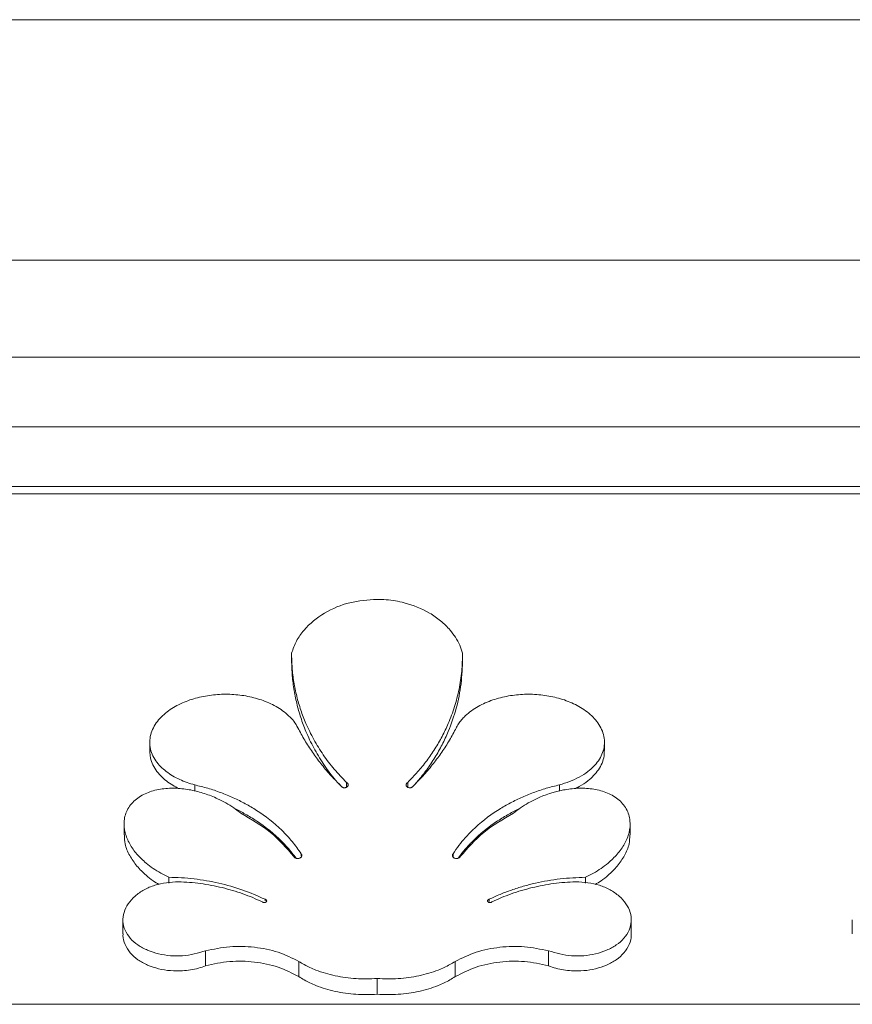
# Model space of a CAD drawing. Units: millimetres. Extents: x -15666 to 22764, y 9983 to 22121.
# Drawn here: x -13631 to -13517, y 20436 to 20571 of the extents above; entities that cross this region are included whole.
import ezdxf

# ---------------------------------------------------------------- set-up
doc = ezdxf.new("R2010")
doc.units = ezdxf.units.MM

msp = doc.modelspace()

# ---------------------------------------------------------------- linework, layer by layer
at = {"color": 7, "linetype": 'Continuous', "lineweight": 15}
for p, q in [((-13380.676, 20570.684), (-14081.676, 20570.684)), ((-13380.676, 20537.695), (-14081.676, 20537.695)), ((-13380.676, 20524.422), (-14081.676, 20524.422)), ((-13380.676, 20514.872), (-14081.676, 20514.872)), ((-13380.676, 20506.695), (-14081.676, 20506.695)), ((-13380.676, 20505.695), (-14081.676, 20505.695)), ((-13612.847, 20471.63), (-13612.847, 20470.472)), ((-13616.525, 20447.277), (-13616.525, 20445.366)), ((-13546.827, 20445.366), (-13546.827, 20447.277)), ((-13516.525, 20447.277), (-13516.525, 20445.366)), ((-13380.676, 20435.695), (-14081.676, 20435.695))]:
    msp.add_line(p, q, dxfattribs=at)
at = {"color": 7, "linetype": 'Continuous', "lineweight": 15, "flags": 128}
for points in [[(-13550.505, 20470.496), (-13550.505, 20471.075), (-13550.505, 20471.654)], [(-13616.37, 20460.424), (-13616.37, 20459.671), (-13616.37, 20458.917)], [(-13546.982, 20458.917), (-13546.982, 20459.671), (-13546.982, 20460.424)]]:
    msp.add_lwpolyline(points, dxfattribs=at)
at = {"color": 7, "linetype": 'Continuous', "lineweight": 15}
for points, knots in [([(-13581.676, 20491.208), (-13582.934, 20491.118), (-13585.443, 20490.939), (-13588.954, 20489.489), (-13591.38, 20487.524), (-13592.796, 20485.533), (-13593.199, 20484.407), (-13593.401, 20483.846)], [0, 0, 0, 0, 0.2525778, 0.5039788, 0.752939, 0.8768096, 1, 1, 1, 1]), ([(-13569.951, 20483.846), (-13570.074, 20484.219), (-13570.323, 20484.971), (-13570.914, 20486.023), (-13571.757, 20487.166), (-13572.934, 20488.313), (-13574.973, 20489.724), (-13577.127, 20490.587), (-13579.168, 20491.016), (-13580.417, 20491.178), (-13581.257, 20491.198), (-13581.676, 20491.208)], [0, 0, 0, 0, 0.0812032, 0.1640101, 0.2468914, 0.3712702, 0.496315, 0.7472657, 0.8312855, 0.9156979, 1, 1, 1, 1]), ([(-13593.401, 20483.846), (-13593.386, 20483.178), (-13593.358, 20481.842), (-13593.111, 20479.863), (-13592.716, 20477.92), (-13592.163, 20476.021), (-13591.399, 20474.028), (-13590.387, 20471.964), (-13589.083, 20469.874), (-13587.589, 20467.9), (-13586.441, 20466.705), (-13585.867, 20466.108)], [0, 0, 0, 0, 0.0993725, 0.1989495, 0.2985604, 0.3980846, 0.4982188, 0.6227293, 0.748192, 0.8740479, 1, 1, 1, 1]), ([(-13577.485, 20466.108), (-13577.024, 20466.583), (-13576.101, 20467.533), (-13574.859, 20469.077), (-13573.733, 20470.701), (-13572.744, 20472.405), (-13571.823, 20474.329), (-13571.021, 20476.485), (-13570.406, 20478.882), (-13570.019, 20481.34), (-13569.974, 20483.011), (-13569.951, 20483.846)], [0, 0, 0, 0, 0.1005573, 0.2013588, 0.3020003, 0.4022017, 0.501849, 0.6269737, 0.7512456, 0.8756382, 1, 1, 1, 1]), ([(-13593.401, 20483.066), (-13593.386, 20482.378), (-13593.358, 20481), (-13593.111, 20478.961), (-13592.716, 20476.957), (-13592.163, 20475), (-13591.4, 20472.946), (-13590.39, 20470.819), (-13589.083, 20468.668), (-13587.82, 20466.92), (-13586.927, 20465.951), (-13586.606, 20465.604)], [0, 0, 0, 0, 0.1056633, 0.2115057, 0.3173106, 0.4229184, 0.5290338, 0.6607555, 0.7930262, 0.9256457, 1, 1, 1, 1]), ([(-13576.406, 20465.961), (-13576.312, 20466.063), (-13575.76, 20466.66), (-13574.863, 20467.845), (-13573.731, 20469.515), (-13572.744, 20471.273), (-13571.704, 20473.509), (-13570.763, 20476.283), (-13570.075, 20479.626), (-13569.993, 20481.919), (-13569.951, 20483.066)], [0, 0, 0, 0, 0.0223191, 0.1312175, 0.2401586, 0.3488259, 0.4570817, 0.6383604, 0.8190707, 1, 1, 1, 1]), ([(-13592.422, 20473.388), (-13592.581, 20473.692), (-13592.899, 20474.302), (-13593.824, 20475.366), (-13595.261, 20476.461), (-13597.255, 20477.383), (-13599.394, 20477.966), (-13601.605, 20478.233), (-13603.835, 20478.194), (-13606.034, 20477.85), (-13607.803, 20477.292), (-13609.125, 20476.67), (-13610.362, 20475.927), (-13611.713, 20474.766), (-13612.612, 20473.251), (-13612.877, 20471.93), (-13612.829, 20470.927), (-13612.541, 20469.963), (-13611.878, 20468.779), (-13610.884, 20467.791), (-13609.711, 20467.003), (-13608.753, 20466.506), (-13607.739, 20466.087), (-13607.037, 20465.881), (-13606.685, 20465.779)], [0, 0, 0, 0, 0.0308747, 0.06192, 0.1242765, 0.1870905, 0.2501712, 0.313387, 0.3766371, 0.4398291, 0.5028568, 0.5349118, 0.5656631, 0.6278682, 0.6893552, 0.7200486, 0.7507121, 0.7814402, 0.8123004, 0.8742984, 0.9049407, 0.9369845, 0.968464, 1, 1, 1, 1]), ([(-13556.667, 20465.779), (-13556.201, 20465.919), (-13555.261, 20466.202), (-13553.949, 20466.816), (-13552.551, 20467.707), (-13551.474, 20468.779), (-13550.811, 20469.963), (-13550.523, 20470.927), (-13550.475, 20471.93), (-13550.74, 20473.25), (-13551.455, 20474.455), (-13552.441, 20475.455), (-13553.579, 20476.33), (-13555.208, 20477.184), (-13557.318, 20477.85), (-13559.517, 20478.194), (-13561.747, 20478.233), (-13563.958, 20477.966), (-13566.098, 20477.384), (-13568.089, 20476.46), (-13569.441, 20475.44), (-13570.22, 20474.563), (-13570.628, 20473.999), (-13570.83, 20473.591), (-13570.93, 20473.388)], [0, 0, 0, 0, 0.0418529, 0.0845467, 0.1256531, 0.1876474, 0.2185055, 0.2492318, 0.2798933, 0.310585, 0.3720683, 0.4024202, 0.4344212, 0.4971364, 0.5601601, 0.6233482, 0.6865944, 0.7498063, 0.8128831, 0.875693, 0.9380471, 0.9588606, 0.9795698, 1, 1, 1, 1]), ([(-13586.62, 20465.623), (-13587.078, 20466.085), (-13587.996, 20467.011), (-13589.258, 20468.499), (-13590.425, 20470.057), (-13591.493, 20471.681), (-13592.112, 20472.819), (-13592.422, 20473.388)], [0, 0, 0, 0, 0.2001471, 0.4010294, 0.6011471, 0.8005051, 1, 1, 1, 1]), ([(-13570.93, 20473.388), (-13571.239, 20472.821), (-13571.858, 20471.683), (-13572.925, 20470.059), (-13574.092, 20468.502), (-13575.354, 20467.013), (-13576.272, 20466.087), (-13576.732, 20465.623)], [0, 0, 0, 0, 0.19885772, 0.39869824, 0.59882591, 0.79909966, 1, 1, 1, 1]), ([(-13612.823, 20470.474), (-13612.82, 20470.231), (-13612.811, 20469.304), (-13612.107, 20467.774), (-13610.876, 20466.51), (-13609.744, 20465.719), (-13609.147, 20465.414), (-13608.866, 20465.27)], [0, 0, 0, 0, 0.10808585, 0.41262929, 0.71787247, 0.86667549, 1, 1, 1, 1]), ([(-13554.536, 20465.264), (-13554.339, 20465.354), (-13553.707, 20465.643), (-13552.549, 20466.442), (-13551.237, 20467.784), (-13550.538, 20469.318), (-13550.531, 20470.249), (-13550.529, 20470.497)], [0, 0, 0, 0, 0.0901268, 0.2885886, 0.5899491, 0.8905463, 1, 1, 1, 1]), ([(-13606.685, 20465.779), (-13606.082, 20465.631), (-13604.866, 20465.334), (-13603.097, 20464.737), (-13601.38, 20464.033), (-13599.741, 20463.218), (-13597.415, 20461.842), (-13595.496, 20460.33), (-13594.002, 20458.799), (-13593.309, 20458.004), (-13592.668, 20457.186), (-13592.29, 20456.62), (-13592.102, 20456.337)], [0, 0, 0, 0, 0.1002949, 0.2018879, 0.302839, 0.403333, 0.5030706, 0.7521278, 0.8144681, 0.8762649, 0.9381838, 1, 1, 1, 1]), ([(-13606.685, 20464.939), (-13606.685, 20464.996), (-13606.685, 20465.276), (-13606.685, 20465.555), (-13606.685, 20465.779)], [0, 0, 0, 0, 0.20215629, 1, 1, 1, 1]), ([(-13585.867, 20466.108), (-13585.837, 20466.089), (-13585.776, 20466.051), (-13585.707, 20465.973), (-13585.66, 20465.884), (-13585.643, 20465.787), (-13585.655, 20465.69), (-13585.697, 20465.599), (-13585.763, 20465.519), (-13585.848, 20465.456), (-13585.948, 20465.41), (-13586.092, 20465.375), (-13586.246, 20465.378), (-13586.387, 20465.42), (-13586.483, 20465.471), (-13586.566, 20465.538), (-13586.602, 20465.595), (-13586.62, 20465.623)], [0, 0, 0, 0, 0.0637737, 0.1249745, 0.1871645, 0.2483667, 0.3095434, 0.3716705, 0.433144, 0.4965103, 0.5590437, 0.6228947, 0.7491889, 0.8129331, 0.8754184, 0.9382577, 1, 1, 1, 1]), ([(-13576.732, 20465.623), (-13576.75, 20465.595), (-13576.786, 20465.538), (-13576.869, 20465.471), (-13576.965, 20465.42), (-13577.106, 20465.378), (-13577.26, 20465.375), (-13577.404, 20465.41), (-13577.504, 20465.456), (-13577.589, 20465.519), (-13577.655, 20465.599), (-13577.697, 20465.69), (-13577.709, 20465.787), (-13577.692, 20465.884), (-13577.645, 20465.973), (-13577.576, 20466.051), (-13577.516, 20466.089), (-13577.485, 20466.108)], [0, 0, 0, 0, 0.0617712, 0.1245766, 0.1869615, 0.2508042, 0.3770985, 0.4408437, 0.503485, 0.5667943, 0.6283247, 0.6903958, 0.7516284, 0.8127747, 0.8750208, 0.9362495, 1, 1, 1, 1]), ([(-13571.25, 20456.337), (-13570.998, 20456.711), (-13570.489, 20457.464), (-13569.594, 20458.539), (-13567.954, 20460.255), (-13565.937, 20461.842), (-13563.611, 20463.218), (-13561.972, 20464.033), (-13560.257, 20464.737), (-13558.488, 20465.333), (-13557.274, 20465.63), (-13556.667, 20465.779)], [0, 0, 0, 0, 0.081907, 0.1648973, 0.247854, 0.4969178, 0.5966481, 0.6971481, 0.7981836, 0.8991834, 1, 1, 1, 1]), ([(-13556.667, 20464.904), (-13556.667, 20464.972), (-13556.667, 20465.264), (-13556.667, 20465.555), (-13556.667, 20465.779)], [0, 0, 0, 0, 0.2347189, 1, 1, 1, 1]), ([(-13600.36, 20461.895), (-13600.681, 20462.145), (-13601.33, 20462.651), (-13602.4, 20463.309), (-13603.718, 20463.993), (-13605.315, 20464.626), (-13607.209, 20465.12), (-13609.17, 20465.358), (-13610.829, 20465.296), (-13612.118, 20465.053), (-13613.353, 20464.67), (-13614.756, 20463.909), (-13615.96, 20462.525), (-13616.458, 20460.869), (-13616.296, 20459.2), (-13615.646, 20457.647), (-13614.64, 20456.25), (-13613.513, 20455.159), (-13612.394, 20454.316), (-13611.358, 20453.664), (-13610.612, 20453.297), (-13610.239, 20453.113)], [0, 0, 0, 0, 0.0413268, 0.0837213, 0.1254971, 0.1885504, 0.2517708, 0.3150969, 0.3784212, 0.4107536, 0.4416732, 0.5042834, 0.5661433, 0.6274959, 0.688836, 0.7504388, 0.8123712, 0.8746216, 0.9161381, 0.958084, 1, 1, 1, 1]), ([(-13553.113, 20453.113), (-13552.743, 20453.295), (-13551.995, 20453.662), (-13550.96, 20454.315), (-13549.837, 20455.16), (-13548.712, 20456.25), (-13547.869, 20457.421), (-13547.377, 20458.432), (-13547.028, 20459.484), (-13546.894, 20460.869), (-13547.392, 20462.525), (-13548.597, 20463.91), (-13550.288, 20464.827), (-13552.202, 20465.284), (-13554.183, 20465.358), (-13556.789, 20465.042), (-13559.073, 20464.284), (-13560.951, 20463.31), (-13562.019, 20462.651), (-13562.668, 20462.147), (-13562.992, 20461.895)], [0, 0, 0, 0, 0.041583, 0.084062, 0.1254213, 0.1876918, 0.2496442, 0.2811616, 0.3113709, 0.3727308, 0.4341031, 0.4959831, 0.5586132, 0.621758, 0.6851026, 0.7484489, 0.8744655, 0.9164398, 0.958292, 1, 1, 1, 1]), ([(-13601.189, 20462.517), (-13600.705, 20462.277), (-13599.672, 20461.767), (-13597.412, 20460.373), (-13595.489, 20458.819), (-13594.002, 20457.243), (-13593.345, 20456.474), (-13592.965, 20455.958), (-13592.793, 20455.725)], [0, 0, 0, 0, 0.1432298, 0.3054466, 0.7122894, 0.8145479, 0.9160771, 1, 1, 1, 1]), ([(-13593.083, 20455.938), (-13594.082, 20457.098), (-13596.087, 20459.428), (-13598.933, 20461.071), (-13600.36, 20461.895)], [0, 0, 0, 0, 0.4981052, 1, 1, 1, 1]), ([(-13570.558, 20455.725), (-13570.529, 20455.768), (-13570.239, 20456.198), (-13569.59, 20456.972), (-13567.964, 20458.743), (-13565.939, 20460.372), (-13563.678, 20461.768), (-13562.644, 20462.279), (-13562.157, 20462.52)], [0, 0, 0, 0, 0.0150181, 0.1514203, 0.2874655, 0.6941341, 0.8562754, 1, 1, 1, 1]), ([(-13562.992, 20461.895), (-13564.42, 20461.071), (-13567.265, 20459.428), (-13569.27, 20457.098), (-13570.269, 20455.938)], [0, 0, 0, 0, 0.5018967, 1, 1, 1, 1]), ([(-13616.313, 20458.922), (-13616.303, 20458.504), (-13616.282, 20457.516), (-13615.635, 20456.061), (-13614.647, 20454.619), (-13613.512, 20453.496), (-13612.466, 20452.669), (-13611.838, 20452.279), (-13611.559, 20452.106)], [0, 0, 0, 0, 0.1483899, 0.3512234, 0.5541894, 0.7572216, 0.8921295, 1, 1, 1, 1]), ([(-13551.793, 20452.106), (-13551.512, 20452.28), (-13550.885, 20452.67), (-13549.838, 20453.497), (-13548.705, 20454.619), (-13547.717, 20456.061), (-13547.07, 20457.516), (-13547.049, 20458.504), (-13547.039, 20458.922)], [0, 0, 0, 0, 0.1084307, 0.2427776, 0.4458134, 0.6487832, 0.8516197, 1, 1, 1, 1]), ([(-13592.102, 20456.337), (-13592.08, 20456.311), (-13592.039, 20456.26), (-13592.005, 20456.172), (-13591.995, 20456.08), (-13592.015, 20455.989), (-13592.059, 20455.904), (-13592.126, 20455.831), (-13592.211, 20455.769), (-13592.342, 20455.708), (-13592.528, 20455.672), (-13592.755, 20455.695), (-13592.923, 20455.769), (-13593.03, 20455.857), (-13593.066, 20455.911), (-13593.083, 20455.938)], [0, 0, 0, 0, 0.0629377, 0.1238638, 0.1853691, 0.2470916, 0.3084095, 0.3712507, 0.433315, 0.496996, 0.623311, 0.7497947, 0.8753638, 0.938412, 1, 1, 1, 1]), ([(-13570.269, 20455.938), (-13570.287, 20455.911), (-13570.323, 20455.857), (-13570.429, 20455.769), (-13570.597, 20455.695), (-13570.824, 20455.672), (-13571.01, 20455.708), (-13571.141, 20455.769), (-13571.226, 20455.83), (-13571.293, 20455.904), (-13571.337, 20455.989), (-13571.357, 20456.08), (-13571.347, 20456.172), (-13571.314, 20456.261), (-13571.272, 20456.311), (-13571.25, 20456.337)], [0, 0, 0, 0, 0.06188045, 0.12461859, 0.25018733, 0.37667082, 0.5029855, 0.56659611, 0.62873108, 0.69151611, 0.75288979, 0.81455676, 0.87611736, 0.93732866, 1, 1, 1, 1]), ([(-13608.91, 20452.501), (-13610.021, 20452.417), (-13611.688, 20452.291), (-13613.641, 20451.429), (-13614.898, 20450.574), (-13615.859, 20449.514), (-13616.444, 20448.316), (-13616.594, 20447.056), (-13616.291, 20445.831), (-13615.57, 20444.723), (-13614.499, 20443.794), (-13613.161, 20443.075), (-13611.141, 20442.43), (-13608.299, 20442.152), (-13606.219, 20442.732), (-13605.18, 20443.022)], [0, 0, 0, 0, 0.1260151, 0.1889763, 0.2515281, 0.3136178, 0.3752987, 0.4367559, 0.4982615, 0.5600675, 0.6223146, 0.6850153, 0.7480887, 0.8741947, 1, 1, 1, 1]), ([(-13610.239, 20453.113), (-13609.659, 20453.097), (-13608.499, 20453.065), (-13606.768, 20452.901), (-13605.054, 20452.655), (-13602.806, 20452.202), (-13600.063, 20451.437), (-13598.041, 20450.542), (-13597.032, 20450.095)], [0, 0, 0, 0, 0.1253955, 0.2507529, 0.3762158, 0.5012165, 0.7509997, 1, 1, 1, 1]), ([(-13597.403, 20449.723), (-13597.837, 20449.926), (-13598.707, 20450.331), (-13600.072, 20450.853), (-13601.476, 20451.313), (-13602.917, 20451.699), (-13604.388, 20452.015), (-13605.88, 20452.255), (-13607.39, 20452.426), (-13608.403, 20452.476), (-13608.91, 20452.501)], [0, 0, 0, 0, 0.1244362, 0.2490908, 0.3735669, 0.4989291, 0.6238518, 0.7493076, 0.8746291, 1, 1, 1, 1]), ([(-13566.32, 20450.095), (-13565.822, 20450.326), (-13564.825, 20450.788), (-13563.257, 20451.377), (-13561.643, 20451.891), (-13559.435, 20452.456), (-13556.591, 20452.965), (-13554.273, 20453.064), (-13553.113, 20453.113)], [0, 0, 0, 0, 0.1244614, 0.2491454, 0.3737502, 0.4990626, 0.7493851, 1, 1, 1, 1]), ([(-13554.442, 20452.501), (-13554.949, 20452.476), (-13555.962, 20452.426), (-13557.471, 20452.255), (-13558.964, 20452.015), (-13560.434, 20451.699), (-13561.875, 20451.313), (-13563.28, 20450.854), (-13564.645, 20450.331), (-13565.515, 20449.926), (-13565.949, 20449.723)], [0, 0, 0, 0, 0.1253713, 0.2506969, 0.376023, 0.501076, 0.6263292, 0.7509138, 0.8755627, 1, 1, 1, 1]), ([(-13558.172, 20443.022), (-13557.132, 20442.732), (-13555.052, 20442.152), (-13552.21, 20442.431), (-13550.191, 20443.076), (-13548.853, 20443.794), (-13547.782, 20444.723), (-13547.061, 20445.831), (-13546.758, 20447.057), (-13546.908, 20448.316), (-13547.494, 20449.515), (-13548.455, 20450.574), (-13549.711, 20451.43), (-13551.665, 20452.291), (-13553.331, 20452.417), (-13554.442, 20452.501)], [0, 0, 0, 0, 0.1259191, 0.2519191, 0.3149925, 0.3776931, 0.4399404, 0.5017465, 0.5632519, 0.6247092, 0.6863905, 0.7484804, 0.8110323, 0.8739928, 1, 1, 1, 1]), ([(-13597.032, 20450.095), (-13597.009, 20450.088), (-13596.964, 20450.074), (-13596.906, 20450.039), (-13596.859, 20449.996), (-13596.827, 20449.945), (-13596.812, 20449.89), (-13596.817, 20449.834), (-13596.841, 20449.78), (-13596.881, 20449.733), (-13596.934, 20449.694), (-13597.019, 20449.656), (-13597.14, 20449.635), (-13597.262, 20449.651), (-13597.349, 20449.685), (-13597.385, 20449.711), (-13597.403, 20449.723)], [0, 0, 0, 0, 0.06427178, 0.12581148, 0.188684, 0.24995975, 0.31155727, 0.37299389, 0.43409158, 0.49674245, 0.55856196, 0.62219951, 0.74823217, 0.87435421, 0.93739518, 1, 1, 1, 1]), ([(-13565.949, 20449.723), (-13565.967, 20449.711), (-13566.003, 20449.685), (-13566.091, 20449.651), (-13566.212, 20449.635), (-13566.333, 20449.656), (-13566.418, 20449.694), (-13566.471, 20449.733), (-13566.511, 20449.78), (-13566.535, 20449.834), (-13566.54, 20449.89), (-13566.525, 20449.945), (-13566.493, 20449.996), (-13566.446, 20450.039), (-13566.388, 20450.074), (-13566.343, 20450.088), (-13566.32, 20450.095)], [0, 0, 0, 0, 0.062619, 0.1256392, 0.2517613, 0.377794, 0.441323, 0.503252, 0.5658164, 0.6270004, 0.6883514, 0.7500346, 0.8112236, 0.874183, 0.9357559, 1, 1, 1, 1]), ([(-13616.494, 20445.365), (-13616.504, 20445.291), (-13616.572, 20444.791), (-13616.267, 20443.878), (-13615.58, 20442.737), (-13614.501, 20441.778), (-13613.166, 20441.037), (-13611.643, 20440.532), (-13610.011, 20440.268), (-13608.525, 20440.25), (-13607.244, 20440.396), (-13606.173, 20440.618), (-13605.509, 20440.859), (-13605.18, 20440.979)], [0, 0, 0, 0, 0.0187168, 0.1276536, 0.23661, 0.3455933, 0.4546025, 0.5636311, 0.6726714, 0.7817177, 0.8542663, 0.9277477, 1, 1, 1, 1]), ([(-13558.172, 20440.979), (-13557.84, 20440.859), (-13557.176, 20440.618), (-13556.104, 20440.395), (-13554.825, 20440.25), (-13553.338, 20440.269), (-13551.708, 20440.532), (-13550.185, 20441.037), (-13548.851, 20441.778), (-13547.772, 20442.737), (-13547.085, 20443.878), (-13546.78, 20444.791), (-13546.848, 20445.291), (-13546.858, 20445.365)], [0, 0, 0, 0, 0.0728528, 0.1457531, 0.2185449, 0.3274513, 0.4363724, 0.545399, 0.6544062, 0.7633881, 0.872343, 0.9812776, 1, 1, 1, 1]), ([(-13605.18, 20443.022), (-13604.091, 20443.25), (-13601.911, 20443.707), (-13598.49, 20443.601), (-13595.181, 20442.957), (-13593.316, 20442.036), (-13592.387, 20441.577)], [0, 0, 0, 0, 0.2503971, 0.5012035, 0.7513919, 1, 1, 1, 1]), ([(-13570.965, 20441.577), (-13570.036, 20442.036), (-13568.171, 20442.957), (-13564.861, 20443.601), (-13561.441, 20443.707), (-13559.261, 20443.25), (-13558.172, 20443.022)], [0, 0, 0, 0, 0.2486142, 0.4988038, 0.749609, 1, 1, 1, 1]), ([(-13605.18, 20440.979), (-13604.092, 20441.215), (-13601.914, 20441.686), (-13598.486, 20441.576), (-13595.171, 20440.909), (-13593.315, 20439.963), (-13592.387, 20439.49)], [0, 0, 0, 0, 0.2500227, 0.5000694, 0.7500824, 1, 1, 1, 1]), ([(-13592.387, 20441.577), (-13592.146, 20441.428), (-13591.664, 20441.132), (-13590.882, 20440.74), (-13589.515, 20440.154), (-13587.875, 20439.673), (-13586.006, 20439.349), (-13584.571, 20439.207), (-13583.121, 20439.158), (-13582.158, 20439.21), (-13581.676, 20439.237)], [0, 0, 0, 0, 0.08272173, 0.16508096, 0.2485516, 0.49810555, 0.62322069, 0.74891004, 0.87446536, 1, 1, 1, 1]), ([(-13581.676, 20439.237), (-13581.194, 20439.21), (-13580.231, 20439.158), (-13578.781, 20439.207), (-13577.347, 20439.349), (-13575.478, 20439.673), (-13573.839, 20440.153), (-13572.471, 20440.74), (-13571.687, 20441.131), (-13571.204, 20441.429), (-13570.965, 20441.577)], [0, 0, 0, 0, 0.1255384, 0.2510993, 0.3765738, 0.5018977, 0.7514523, 0.8342891, 0.9178345, 1, 1, 1, 1]), ([(-13570.965, 20439.49), (-13570.037, 20439.963), (-13568.18, 20440.909), (-13564.862, 20441.577), (-13561.435, 20441.685), (-13559.258, 20441.214), (-13558.172, 20440.979)], [0, 0, 0, 0, 0.25001317, 0.50011905, 0.75045248, 1, 1, 1, 1]), ([(-13592.387, 20439.49), (-13592.146, 20439.337), (-13591.664, 20439.031), (-13590.882, 20438.626), (-13589.517, 20438.024), (-13587.878, 20437.527), (-13586.007, 20437.192), (-13584.572, 20437.047), (-13583.121, 20436.996), (-13582.158, 20437.05), (-13581.676, 20437.077)], [0, 0, 0, 0, 0.0834367, 0.1664881, 0.2501375, 0.4998437, 0.6246845, 0.7499238, 0.8749695, 1, 1, 1, 1]), ([(-13581.676, 20437.077), (-13581.192, 20437.05), (-13580.223, 20436.995), (-13578.769, 20437.048), (-13577.334, 20437.194), (-13575.466, 20437.53), (-13573.831, 20438.025), (-13572.468, 20438.628), (-13571.687, 20439.03), (-13571.205, 20439.337), (-13570.965, 20439.49)], [0, 0, 0, 0, 0.1257355, 0.2514929, 0.37619, 0.5006605, 0.750565, 0.833198, 0.9168728, 1, 1, 1, 1])]:
    msp.add_open_spline(points, degree=3, knots=knots, dxfattribs=at)
for points, degree in [([(-13593.401, 20483.066), (-13593.401, 20483.196), (-13593.401, 20483.456), (-13593.401, 20483.716), (-13593.401, 20483.846)], 3), ([(-13569.951, 20483.066), (-13569.951, 20483.196), (-13569.951, 20483.456), (-13569.951, 20483.716), (-13569.951, 20483.846)], 3), ([(-13585.867, 20465.451), (-13585.867, 20466.108)], 1), ([(-13577.485, 20465.451), (-13577.485, 20466.108)], 1), ([(-13592.102, 20456.045), (-13592.102, 20456.337)], 1), ([(-13571.25, 20455.863), (-13571.25, 20456.337)], 1), ([(-13610.239, 20452.303), (-13610.239, 20453.113)], 1), ([(-13553.113, 20452.303), (-13553.113, 20453.113)], 1), ([(-13597.032, 20449.865), (-13597.032, 20450.095)], 1), ([(-13566.32, 20449.794), (-13566.32, 20450.095)], 1), ([(-13605.18, 20440.979), (-13605.18, 20441.32), (-13605.18, 20442), (-13605.18, 20442.681), (-13605.18, 20443.022)], 3), ([(-13558.172, 20440.979), (-13558.172, 20441.32), (-13558.172, 20442), (-13558.172, 20442.681), (-13558.172, 20443.022)], 3), ([(-13592.387, 20439.49), (-13592.387, 20439.838), (-13592.387, 20440.534), (-13592.387, 20441.229), (-13592.387, 20441.577)], 3), ([(-13570.965, 20439.49), (-13570.965, 20439.838), (-13570.965, 20440.534), (-13570.965, 20441.229), (-13570.965, 20441.577)], 3), ([(-13581.676, 20437.077), (-13581.676, 20437.437), (-13581.676, 20438.157), (-13581.676, 20438.877), (-13581.676, 20439.237)], 3)]:
    msp.add_open_spline(points, degree=degree, dxfattribs=at)

doc.saveas('drawing.dxf')
